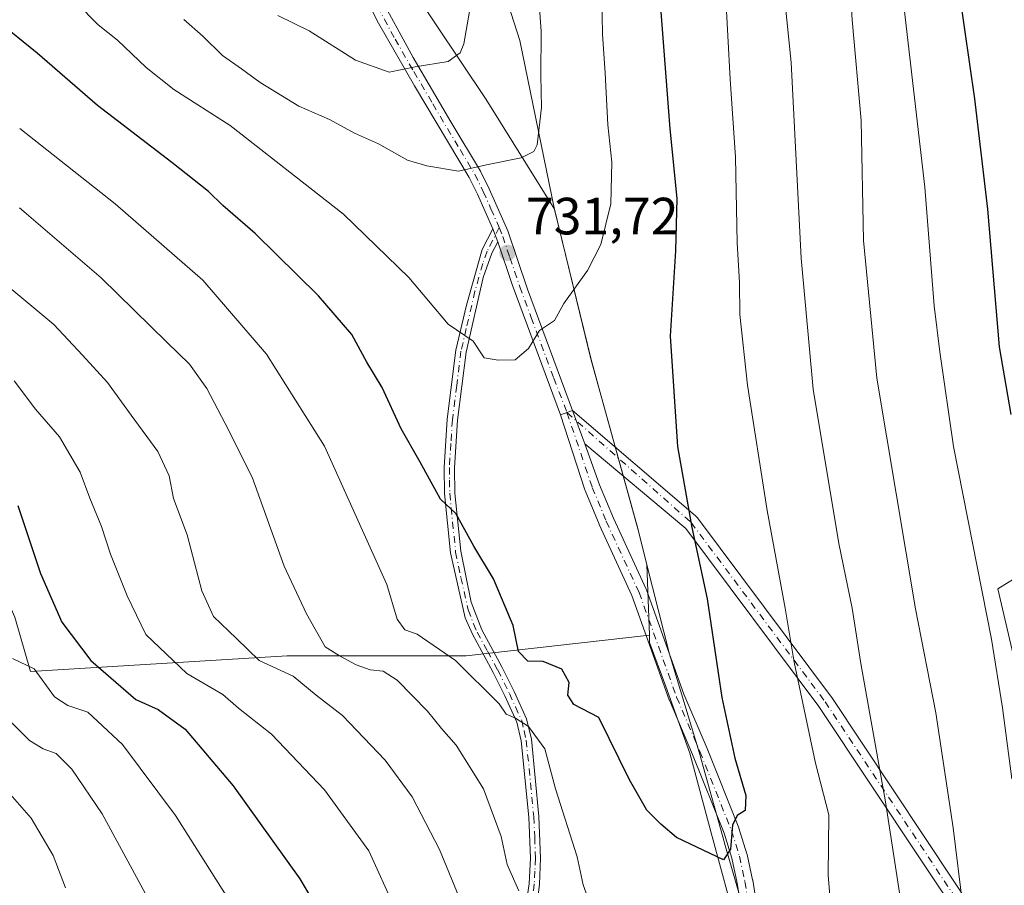
# Model space of a CAD drawing. Units: metres. Extents: x 617445 to 620890, y 4743314 to 4745686.
# Drawn here: x 618009 to 618197, y 4744602 to 4744768 of the extents above; entities that cross this region are included whole.
import ezdxf

# ---------------------------------------------------------------- set-up
doc = ezdxf.new("R2010")
doc.units = ezdxf.units.M
doc.header["$MEASUREMENT"] = 0
doc.linetypes.add('DGN Style 4', pattern=[2.6384748266838614, 1.318413404963828, -0.6592067024819142, 0.001648016756204785, -0.6592067024819142])
for name, color, linetype, lineweight in [('Arbolado forestal CxS', 92, 'Continuous', 0), ('Camino Cxs', 7, 'Continuous', 0), ('Camino eje', 30, 'DGN Style 4', 13), ('Curva de nivel maestra', 30, 'Continuous', 30), ('Curva de nivel normal', 30, 'Continuous', 0), ('Entidad de ámbito territorial', 7, 'Continuous', 0), ('Entidad de ámbito territorial CxS', 92, 'Continuous', 0), ('Núcleo urbano CxS', 7, 'Continuous', 0), ('Pista no pavimentada Cxs', 111, 'Continuous', 0), ('Pista no pavimentada eje', 91, 'DGN Style 4', 0), ('Punto de cota en terreno', 7, 'Continuous', 0), ('Rótulo de punto de cota en terreno', 7, 'Continuous', 0)]:
    doc.layers.add(name, color=color, linetype=linetype, lineweight=lineweight)
doc.styles.add('Style-Arial', font='txt')

# ---------------------------------------------------------------- blocks, each defined once
blk = doc.blocks.new('5PATER')
at = {"layer": 'Núcleo urbano CxS', "linetype": 'Continuous', "lineweight": 0}
h = blk.add_hatch(color=51, dxfattribs=at)
edge = h.paths.add_edge_path()
edge.add_ellipse((0, 0), major_axis=(-0.1095731443231308, -0.1110710700762829), ratio=0.9994222409660322, start_angle=0, end_angle=360)

msp = doc.modelspace()

# ---------------------------------------------------------------- linework, layer by layer
at = {"layer": 'Arbolado forestal CxS', "color": 92, "linetype": 'Continuous', "lineweight": 0}
for points in [[(618145.9057, 4744593.2941, 723.1987999999984), (618140.7348999997, 4744612.293099999, 725.1232000000019), (618136.6244000001, 4744627.4921, 725.6065999999992), (618132.0334999999, 4744640.2709, 726.1010999999999), (618128.9669000005, 4744648.655300001, 726.410799999998), (618128.9130999995, 4744650.094900001, 726.4318000000059), (618128.4108999996, 4744663.590299999, 726.6728000000003), (618126.6747000003, 4744670.4813, 726.8393999999971), (618117.7330999998, 4744702.894099999, 728.4155000000028), (618110.7481000006, 4744731.521299999, 732.2170999999945), (618097.7112999996, 4744752.511700001, 737.9599000000018), (618083.2795000002, 4744774.1601, 742.4928999999976), (618074.2597000003, 4744794.004699999, 745.6254999999946), (618061.6319000004, 4744815.653100001, 748.9216000000015), (618052.6124999998, 4744840.909700001, 753.200100000002), (618043.5931000002, 4744875.1863, 758.2633999999962), (618045.6596999997, 4744878.794299999, 758.4863999999943), (618062.9161, 4744908.922700001, 754.5157999999938), (618062.2544, 4744913.7007, 754.9340999999987), (618060.5889999997, 4744925.735300001, 756.234500000006), (618060.5273000002, 4744926.1743, 756.276199999993), (618058.7852999996, 4744952.330499999, 756.7164000000049), (618055.9444000004, 4744984.6985, 756.4133000000003)], [(617984.0603, 4744884.2071, 751.6184000000068), (618023.7490999997, 4744878.794500001, 757.7888999999996), (618045.6596999997, 4744878.794299999, 758.4863999999943), (618043.5931000002, 4744875.1863, 758.2633999999962), (618052.6124999998, 4744840.909700001, 753.200100000002), (618061.6319000004, 4744815.653100001, 748.9216000000015), (618074.2597000003, 4744794.004699999, 745.6254999999946), (618083.2795000002, 4744774.1601, 742.4928999999976), (618097.7112999996, 4744752.511700001, 737.9599000000018), (618110.7481000006, 4744731.521299999, 732.2170999999945), (618117.7330999998, 4744702.894099999, 728.4155000000028), (618126.6747000003, 4744670.4813, 726.8393999999971), (618128.4108999996, 4744663.590299999, 726.6728000000003), (618128.9130999995, 4744650.094900001, 726.4318000000059), (618093.9045000002, 4744646.0943, 720.5516999999965), (618059.6835000003, 4744646.094500001, 711.5448999999935), (618010.5839000001, 4744643.1193, 694.8659999999945), (618007.6079000002, 4744653.534299999, 696.6113999999943)], [(618045.6596999997, 4744878.794299999, 758.4863999999943), (618043.5931000002, 4744875.1863, 758.2633999999962), (618052.6124999998, 4744840.909700001, 753.200100000002), (618061.6319000004, 4744815.653100001, 748.9216000000015), (618074.2597000003, 4744794.004699999, 745.6254999999946), (618083.2795000002, 4744774.1601, 742.4928999999976), (618097.7112999996, 4744752.511700001, 737.9599000000018), (618110.7481000006, 4744731.521299999, 732.2170999999945), (618117.7330999998, 4744702.894099999, 728.4155000000028), (618126.6747000003, 4744670.4813, 726.8393999999971), (618128.4108999996, 4744663.590299999, 726.6728000000003), (618128.9130999995, 4744650.094900001, 726.4318000000059)], [(618045.6596999997, 4744878.794299999, 758.4863999999943), (618043.5931000002, 4744875.1863, 758.2633999999962), (618052.6124999998, 4744840.909700001, 753.200100000002), (618061.6319000004, 4744815.653100001, 748.9216000000015), (618074.2597000003, 4744794.004699999, 745.6254999999946), (618083.2795000002, 4744774.1601, 742.4928999999976), (618097.7112999996, 4744752.511700001, 737.9599000000018), (618110.7481000006, 4744731.521299999, 732.2170999999945), (618117.7330999998, 4744702.894099999, 728.4155000000028), (618126.6747000003, 4744670.4813, 726.8393999999971), (618128.4108999996, 4744663.590299999, 726.6728000000003), (618128.9130999995, 4744650.094900001, 726.4318000000059)], [(617977.8485000003, 4744571.701900001, 670.3423999999941), (617961.4831999998, 4744607.410900001, 666.3347000000067), (617962.9715, 4744631.216700001, 675.1791999999987), (617967.4354999998, 4744647.583100001, 682.4119999999966), (617959.9965000004, 4744668.4135, 679.5191999999952), (617942.1431999998, 4744708.585899999, 687.6828999999998), (617928.7525000004, 4744730.9045, 691.5344999999943), (617915.3620999996, 4744748.7589, 695.0233000000007), (617918.3384999996, 4744762.149700001, 701.6190999999964), (617927.2654999997, 4744762.149700001, 704.9113000000071), (617940.6561000004, 4744754.710100001, 704.8858999999939), (617970.4129999997, 4744729.416099999, 703.122000000003), (617992.7302000001, 4744690.731100001, 697.9902000000002), (618001.6567000002, 4744666.9253, 696.4330000000045), (618007.6079000002, 4744653.534299999, 696.6113999999943), (618010.5839000001, 4744643.1193, 694.8659999999945), (618059.6835000003, 4744646.094500001, 711.5448999999935), (618093.9045000002, 4744646.0943, 720.5516999999965), (618128.9130999995, 4744650.094900001, 726.4318000000059), (618128.9669000005, 4744648.655300001, 726.410799999998), (618132.0334999999, 4744640.2709, 726.1010999999999), (618136.6244000001, 4744627.4921, 725.6065999999992), (618140.7348999997, 4744612.293099999, 725.1232000000019), (618145.9057, 4744593.2941, 723.1987999999984)], [(618128.9130999995, 4744650.094900001, 726.4318000000059), (618093.9045000002, 4744646.0943, 720.5516999999965), (618059.6835000003, 4744646.094500001, 711.5448999999935), (618010.5839000001, 4744643.1193, 694.8659999999945), (618007.6079000002, 4744653.534299999, 696.6113999999943), (618001.6567000002, 4744666.9253, 696.4330000000045), (617992.7302000001, 4744690.731100001, 697.9902000000002), (617970.4129999997, 4744729.416099999, 703.122000000003), (617940.6561000004, 4744754.710100001, 704.8858999999939), (617927.2654999997, 4744762.149700001, 704.9113000000071), (617918.3384999996, 4744762.149700001, 701.6190999999964), (617915.3620999996, 4744748.7589, 695.0233000000007), (617928.7525000004, 4744730.9045, 691.5344999999943), (617942.1431999998, 4744708.585899999, 687.6828999999998), (617959.9965000004, 4744668.4135, 679.5191999999952), (617967.4354999998, 4744647.583100001, 682.4119999999966), (617962.9715, 4744631.216700001, 675.1791999999987), (617961.4831999998, 4744607.410900001, 666.3347000000067), (617977.8485000003, 4744571.701900001, 670.3423999999941)], [(618204.7030999997, 4744592.990700001, 703.2182999999933), (618201.5970999999, 4744632.968499999, 703.0742000000029), (618195.5137, 4744658.9277, 703.4554999999964), (618208.1089000005, 4744666.7303, 697.7709000000032), (618240.2922999999, 4744681.802100001, 685.2051000000065), (618248.1737000003, 4744663.4911, 682.995299999995), (618255.2326999997, 4744658.5101, 680.8218000000053), (618263.4617, 4744660.5339, 677.4823999999935), (618280.4937000005, 4744669.035700001, 669.9616999999998), (618292.0957000004, 4744657.130700001, 664.9850000000006), (618309.8333000002, 4744660.560500001, 655.741200000004), (618314.3936999999, 4744669.365499999, 654.186400000006), (618309.2669000002, 4744682.5483, 655.556500000006), (618325.3803000003, 4744692.801300001, 647.4743000000017), (618342.2251000004, 4744696.463099999, 639.1852000000072), (618346.6199000003, 4744707.449300001, 636.0627999999997), (618357.6054999996, 4744708.181100001, 631.6074999999983), (618378.1102999998, 4744655.4487, 625.3429000000033), (618392.7581000002, 4744654.716700001, 620.975099999996), (618404.4759000001, 4744642.265699999, 618.9817000000039), (618436.7002999998, 4744627.618100001, 614.4723999999987), (618447.0739000002, 4744613.6053, 614.6849999999977), (618475.7901, 4744587.3915, 607.4150999999983)], [(618346.6199000003, 4744707.449300001, 636.0627999999997), (618342.2251000004, 4744696.463099999, 639.1852000000072), (618325.3803000003, 4744692.801300001, 647.4743000000017), (618309.2669000002, 4744682.5483, 655.556500000006), (618314.3936999999, 4744669.365499999, 654.186400000006), (618309.8333000002, 4744660.560500001, 655.741200000004), (618292.0957000004, 4744657.130700001, 664.9850000000006), (618280.4937000005, 4744669.035700001, 669.9616999999998), (618263.4617, 4744660.5339, 677.4823999999935), (618255.2326999997, 4744658.5101, 680.8218000000053), (618248.1737000003, 4744663.4911, 682.995299999995), (618240.2922999999, 4744681.802100001, 685.2051000000065), (618208.1089000005, 4744666.7303, 697.7709000000032), (618195.5137, 4744658.9277, 703.4554999999964), (618201.5970999999, 4744632.968499999, 703.0742000000029), (618204.7030999997, 4744592.990700001, 703.2182999999933), (618214.0069000004, 4744563.901699999, 703.4863000000041), (618242.1331000002, 4744506.4933, 706.2679999999964), (618326.2150999998, 4744355.230699999, 715.366599999994), (618345.8982999995, 4744347.689300001, 710.984500000006), (618356.8195000002, 4744331.9133, 710.2648999999948)], [(618346.6199000003, 4744707.449300001, 636.0627999999997), (618342.2251000004, 4744696.463099999, 639.1852000000072), (618325.3803000003, 4744692.801300001, 647.4743000000017), (618309.2669000002, 4744682.5483, 655.556500000006), (618314.3936999999, 4744669.365499999, 654.186400000006), (618309.8333000002, 4744660.560500001, 655.741200000004), (618292.0957000004, 4744657.130700001, 664.9850000000006), (618280.4937000005, 4744669.035700001, 669.9616999999998), (618263.4617, 4744660.5339, 677.4823999999935), (618255.2326999997, 4744658.5101, 680.8218000000053), (618248.1737000003, 4744663.4911, 682.995299999995), (618240.2922999999, 4744681.802100001, 685.2051000000065), (618208.1089000005, 4744666.7303, 697.7709000000032), (618195.5137, 4744658.9277, 703.4554999999964), (618201.5970999999, 4744632.968499999, 703.0742000000029), (618204.7030999997, 4744592.990700001, 703.2182999999933), (618214.0069000004, 4744563.901699999, 703.4863000000041), (618242.1331000002, 4744506.4933, 706.2679999999964), (618326.2150999998, 4744355.230699999, 715.366599999994), (618345.8982999995, 4744347.689300001, 710.984500000006), (618356.8195000002, 4744331.9133, 710.2648999999948)], [(618208.1089000005, 4744666.7303, 697.7709000000032), (618195.5137, 4744658.9277, 703.4554999999964), (618201.5970999999, 4744632.968499999, 703.0742000000029)], [(618128.9130999995, 4744650.094900001, 726.4318000000059), (618128.9669000005, 4744648.655300001, 726.410799999998), (618132.0334999999, 4744640.2709, 726.1010999999999), (618136.6244000001, 4744627.4921, 725.6065999999992), (618140.7348999997, 4744612.293099999, 725.1232000000019), (618145.9057, 4744593.2941, 723.1987999999984), (618150.3938999996, 4744578.3543, 722.5390000000043), (618155.6189000001, 4744563.9353, 722.5102000000044), (618162.4145000001, 4744549.017100001, 723.1735999999946), (618169.0953000003, 4744536.8059, 724.0074000000022), (618172.4319000002, 4744528.169700001, 724.3649000000005), (618175.1155000003, 4744515.622099999, 723.7145000000019), (618175.1312999995, 4744515.540200001, 723.7152999999962)], [(618128.9130999995, 4744650.094900001, 726.4318000000059), (618128.9669000005, 4744648.655300001, 726.410799999998), (618132.0334999999, 4744640.2709, 726.1010999999999), (618136.6244000001, 4744627.4921, 725.6065999999992), (618140.7348999997, 4744612.293099999, 725.1232000000019), (618145.9057, 4744593.2941, 723.1987999999984), (618150.3938999996, 4744578.3543, 722.5390000000043), (618155.6189000001, 4744563.9353, 722.5102000000044), (618162.4145000001, 4744549.017100001, 723.1735999999946), (618169.0953000003, 4744536.8059, 724.0074000000022), (618172.4319000002, 4744528.169700001, 724.3649000000005), (618175.1155000003, 4744515.622099999, 723.7145000000019), (618175.1312999995, 4744515.540200001, 723.7152999999962)]]:
    msp.add_polyline3d(points, dxfattribs=at)
at = {"layer": 'Camino Cxs', "color": 7, "linetype": 'Continuous', "lineweight": 0, "extrusion": (0.03264664279453586, 0.01210177277952552, 0.999393688097858), "elevation": 78326.7942727437, "flags": 128}
msp.add_lwpolyline([(4234024.540223053, -2227345.475418217), (4234024.540223052, -2227347.951186874)], dxfattribs=at)
at = {"layer": 'Camino Cxs', "color": 7, "linetype": 'Continuous', "lineweight": 0, "extrusion": (0.03565160354441794, -0.09796727010142889, 0.9945508419148743), "elevation": -442063.1472900421, "flags": 128}
msp.add_lwpolyline([(2203404.87593845, 4224181.266398452), (2203404.87593845, 4224188.077733653)], dxfattribs=at)
msp.add_lwpolyline([(2203404.87593845, 4224181.266398452), (2203404.87593845, 4224188.077733653)], dxfattribs=at)
at = {"layer": 'Camino Cxs', "color": 7, "linetype": 'Continuous', "lineweight": 0}
for points in [[(618147.3608999997, 4744592.3115, 724.2801000000036), (618145.7052999996, 4744602.682499999, 724.6187000000064), (618144.6683, 4744607.4571, 725.073000000004), (618143.1853, 4744612.2181, 726.9421000000002), (618137.1737000003, 4744627.2667, 728.8506999999955), (618132.7408999996, 4744637.630100001, 728.5997000000062), (618132.7090999996, 4744637.710700001, 728.6054000000004), (618125.5601000005, 4744657.6819, 726.9713000000047), (618119.3180999998, 4744671.2117, 729.1346000000049), (618119.2938999999, 4744671.2667, 729.136599999998), (618116.6139000002, 4744677.7467, 728.8899999999995), (618116.5790999997, 4744677.8397, 728.898199999996), (618111.9200999998, 4744692.1801, 728.770399999994), (618114.2401000002, 4744693.040100001, 728.6842000000034), (618116.5566999996, 4744686.6743, 727.9741000000067), (618119.4051000001, 4744678.8475, 727.7312999999995), (618122.0547000002, 4744672.441099999, 727.6493000000046), (618128.3120999997, 4744658.878500001, 727.5739000000032), (618128.3608999997, 4744658.759299999, 727.5650000000023), (618135.5170999998, 4744638.768300001, 726.9285999999993), (618139.9530999997, 4744628.396500001, 727.2452999999952), (618146.0094999997, 4744613.233100001, 725.5725999999996), (618146.0321000004, 4744613.166099999, 725.5532999999997), (618147.5521, 4744608.2861, 724.5690999999933), (618147.5859000003, 4744608.158500001, 724.5864000000003), (618148.6458999999, 4744603.2785, 725.136799999993), (618148.6593000004, 4744603.208500001, 725.142200000002), (618150.3035000004, 4744592.908700001, 727.6284000000014)], [(618147.3608999997, 4744592.3115, 724.2801000000036), (618145.7052999996, 4744602.682499999, 724.6187000000064), (618144.6683, 4744607.4571, 725.073000000004), (618143.1853, 4744612.2181, 726.9421000000002), (618137.1737000003, 4744627.2667, 728.8506999999955), (618132.7408999996, 4744637.630100001, 728.5997000000062), (618132.7090999996, 4744637.710700001, 728.6054000000004), (618125.5601000005, 4744657.6819, 726.9713000000047), (618119.3180999998, 4744671.2117, 729.1346000000049), (618119.2938999999, 4744671.2667, 729.136599999998), (618116.6139000002, 4744677.7467, 728.8899999999995), (618116.5790999997, 4744677.8397, 728.898199999996), (618111.9200999998, 4744692.1801, 728.770399999994)], [(618190.6694999998, 4744592.276699999, 710.5767999999953), (618161.2912999997, 4744636.449899999, 719.0017999999982), (618135.8639000002, 4744670.493100001, 725.477899999998), (618116.5566999996, 4744686.6743, 727.9741000000067), (618114.2401000002, 4744693.040100001, 728.6842000000034), (618137.7238999996, 4744672.8619, 725.0601000000024), (618137.8657000001, 4744672.757300001, 725.0921999999993), (618137.9940999999, 4744672.6369, 725.1131000000024), (618138.1076999997, 4744672.5023, 725.1227000000072), (618163.7194999997, 4744638.212300001, 717.2170000000042), (618163.7666999997, 4744638.145300001, 717.2063000000054), (618193.1882999997, 4744593.9069, 707.7661999999983)], [(618114.2401000002, 4744693.040100001, 728.6842000000034), (618137.7238999996, 4744672.8619, 725.0601000000024), (618137.8657000001, 4744672.757300001, 725.0921999999993), (618137.9940999999, 4744672.6369, 725.1131000000024), (618138.1076999997, 4744672.5023, 725.1227000000072), (618163.7194999997, 4744638.212300001, 717.2170000000042), (618163.7666999997, 4744638.145300001, 717.2063000000054), (618193.1882999997, 4744593.9069, 707.7661999999983)], [(618116.5566999996, 4744686.6743, 727.9741000000067), (618119.4051000001, 4744678.8475, 727.7312999999995), (618122.0547000002, 4744672.441099999, 727.6493000000046), (618128.3120999997, 4744658.878500001, 727.5739000000032), (618128.3608999997, 4744658.759299999, 727.5650000000023), (618135.5170999998, 4744638.768300001, 726.9285999999993), (618139.9530999997, 4744628.396500001, 727.2452999999952), (618146.0094999997, 4744613.233100001, 725.5725999999996), (618146.0321000004, 4744613.166099999, 725.5532999999997), (618147.5521, 4744608.2861, 724.5690999999933), (618147.5859000003, 4744608.158500001, 724.5864000000003), (618148.6458999999, 4744603.2785, 725.136799999993), (618148.6593000004, 4744603.208500001, 725.142200000002), (618150.3035000004, 4744592.908700001, 727.6284000000014)], [(618190.6694999998, 4744592.276699999, 710.5767999999953), (618161.2912999997, 4744636.449899999, 719.0017999999982), (618135.8639000002, 4744670.493100001, 725.477899999998), (618116.5566999996, 4744686.6743, 727.9741000000067)]]:
    msp.add_polyline3d(points, dxfattribs=at)
at = {"layer": 'Camino eje', "color": 30, "linetype": 'DGN Style 4', "lineweight": 13}
for points in [[(618113.1601, 4744692.640100001, 728.5843000000023), (618136.9058999997, 4744671.604699999, 725.0414000000019), (618162.5176999997, 4744637.3147, 717.6321000000025), (618191.9392999997, 4744593.076099999, 708.7372999999934)], [(618113.1601, 4744692.640100001, 728.5843000000023), (618118.0000999998, 4744678.3201, 728.0832999999984), (618120.6801000005, 4744671.840100001, 728.3644999999962), (618126.9501, 4744658.2501, 727.0528999999952), (618134.1201, 4744638.220100001, 727.6916999999958), (618138.5601000005, 4744627.840100001, 727.9192999999942), (618144.6001000004, 4744612.720100001, 726.2831000000006), (618146.1201, 4744607.840100001, 724.8300000000019), (618147.1801000005, 4744602.960100001, 724.5095000000001), (618148.8400999998, 4744592.5601, 725.895399999994)]]:
    msp.add_polyline3d(points, dxfattribs=at)
at = {"layer": 'Curva de nivel maestra', "color": 30, "linetype": 'Continuous', "lineweight": 30, "flags": 128}
for points, elevation in [([(618129.75, 4744786.720100001), (618132.7999999998, 4744746.880100001), (618134.1799999997, 4744733.550100001), (618133.9299999997, 4744723.550100001), (618132.8700000001, 4744707.220100001), (618134.2999999998, 4744686.140100001), (618137.0199999996, 4744670.6501), (618139.9500000002, 4744657.030099999), (618142.7599999999, 4744638.170100001), (618145.2199999997, 4744626.5601), (618147.3799999999, 4744619.440099999), (618147.2100000001, 4744616.520099999), (618145.6699999999, 4744615.5701), (618144.7800000003, 4744613.7401), (618144.4400000004, 4744609.1801), (618143.0499999998, 4744607.120100001), (618134.1200000001, 4744611.4001), (618131.0800000001, 4744613.960100001), (618128.4400000004, 4744616.640100001), (618125.1100000005, 4744622.4301), (618119.25, 4744634.3301), (618114.4500000002, 4744636.790100001), (618113.3399999999, 4744638.620100001), (618113.5499999998, 4744641.020099999), (618112.1600000003, 4744643.5801), (618108.6399999997, 4744645.0601), (618105.6699999999, 4744645.0801), (618103.8799999999, 4744646.960100001), (618102.8499999996, 4744651.9301), (618099.1100000005, 4744660.860099999), (618095.3700000001, 4744667.110099999), (618091.9000000004, 4744673.3201), (618089, 4744676.0801), (618085.0800000001, 4744683.1601), (618081.4400000004, 4744689.5001), (618077.8200000003, 4744697.450099999), (618074.8899999997, 4744702.270099999), (618072.0099999999, 4744707.5601), (618065.6900000004, 4744714.9801), (618053.5599999996, 4744726.9001), (618047.3499999996, 4744732.2501), (618044.6200000001, 4744734.920100001), (618037.6299999999, 4744740.440099999), (618023.4199999999, 4744751.350099999), (618011.9000000004, 4744761.3301), (618004.1100000005, 4744767.610099999)], 725), ([(618198.0999999996, 4744692.2401), (618195.8099999996, 4744705.220100001), (618193.5800000001, 4744731.550100001), (618191.1200000001, 4744752.600099999), (618188.25, 4744772.5601)], 700), ([(618008.1799999997, 4744674.880100001), (618012.4900000002, 4744661.880100001), (618016.5899999999, 4744652.550100001), (618022.1399999997, 4744645.220100001), (618030.7699999996, 4744637.780099999), (618035.0199999996, 4744635.890100001), (618040.1900000004, 4744632.110099999), (618049.3700000001, 4744621.2401), (618062.0899999999, 4744603.5001), (618067.9500000002, 4744593.520099999)], 700)]:
    msp.add_lwpolyline(points, dxfattribs=dict(at, elevation=elevation))
at = {"layer": 'Curva de nivel normal', "color": 30, "linetype": 'Continuous', "lineweight": 0, "flags": 128}
for points, elevation in [([(618151.9199999999, 4744799.810000001), (618155.9900000002, 4744759.560000001), (618157.9400000004, 4744722.189999999), (618160.1900000004, 4744697.119999999), (618165.1299999999, 4744667.609999999), (618167.7000000002, 4744655.220000001), (618169.3200000003, 4744644.630000001), (618174.0499999998, 4744618.220000001), (618178.2599999999, 4744590.880000001)], 715), ([(618167.0999999996, 4744776.82), (618167.6799999997, 4744767.730000001), (618169.4100000003, 4744748.470000001), (618169.8600000005, 4744725.539999999), (618172.4199999999, 4744699.210000001), (618179.7999999998, 4744655.130000001), (618183.6799999997, 4744635.220000001), (618187, 4744613.220000001), (618188.8600000005, 4744598.220000001)], 709.9999999999999), ([(618176.7300000006, 4744777.66), (618181.5800000001, 4744735.76), (618183.3499999996, 4744713.050000001), (618184.4400000004, 4744704.230000001), (618187.04, 4744686.16), (618194.3099999996, 4744649.32), (618196.4400000004, 4744636.17), (618198.2000000002, 4744622.59)], 705), ([(618039.9500000002, 4744767.77), (618043.5599999996, 4744764.600000001), (618047.3099999996, 4744760.91), (618050.9299999997, 4744758.380000001), (618054.5, 4744755.730000001), (618061.8799999999, 4744751.25), (618067.75, 4744748.66), (618072.5300000003, 4744746.08), (618077.1399999997, 4744744.02), (618082.6699999999, 4744740.880000001), (618086.3899999997, 4744739.800000001), (618092.4199999999, 4744738.77), (618097.7699999996, 4744739.980000001), (618104.4299999997, 4744741.34), (618106.8200000003, 4744742.539999999), (618107.4400000004, 4744743.859999999), (618108.3099999996, 4744750.939999999), (618108.1600000003, 4744757.060000001), (618108.2400000002, 4744765.5), (618107.4900000002, 4744776.359999999)], 735), ([(618143.4600000001, 4744773.01), (618144.3300000001, 4744756.4), (618145.3600000005, 4744741.439999999), (618145.7100000001, 4744725.119999999), (618146.1600000003, 4744717.49), (618146.2199999997, 4744711.359999999), (618147.6399999997, 4744697.880000001), (618151.4000000004, 4744673.880000001), (618154.8700000001, 4744655.24), (618156.5999999996, 4744644.890000001), (618160.6600000003, 4744625.600000001), (618163.2100000001, 4744615.689999999), (618163.0599999996, 4744604.140000001), (618163.9100000003, 4744594.220000001)], 720.0000000000001), ([(618019.4800000006, 4744770.9), (618023.5599999996, 4744766.76), (618027.25, 4744763.82), (618032.7300000006, 4744758.600000001), (618038.0300000003, 4744754.439999999), (618048.7599999999, 4744747.52), (618070.4299999997, 4744730.58), (618082.9100000003, 4744718.460000001), (618090.4199999999, 4744709.539999999), (618095.2300000006, 4744706.310000001), (618097.3600000005, 4744703.100000001), (618099.9800000006, 4744702.67), (618103.2800000003, 4744702.699999999), (618105.8200000003, 4744704.869999999), (618107.8899999997, 4744708.34), (618110.7999999998, 4744710.27), (618112.54, 4744713.470000001), (618117.0899999999, 4744719.77), (618119.6200000001, 4744724.779999999), (618121.5300000003, 4744732.52), (618121.7599999999, 4744740.52), (618121, 4744747.630000001), (618120.4800000006, 4744757.550000001), (618119.9299999997, 4744764.970000001), (618119.7999999998, 4744772.220000001)], 730), ([(618057.8799999999, 4744768.550000001), (618063.8499999996, 4744765.65), (618072.7400000002, 4744760.050000001), (618079.1399999997, 4744757.74), (618084.1399999997, 4744758.720000001), (618090.4699999997, 4744759.77), (618092.7599999999, 4744761.4), (618093.4600000001, 4744763.130000001), (618094.9699999997, 4744771.91)], 740), ([(618117.9500000002, 4744597.550000001), (618116.2699999996, 4744602.33), (618115.0899999999, 4744607.680000001), (618110.9800000006, 4744620.67), (618108.9100000003, 4744628.33), (618105.7800000003, 4744632.58), (618103.3399999999, 4744634.180000001), (618101.5199999996, 4744634.939999999), (618100.1799999997, 4744636.92), (618091.8799999999, 4744645.210000001), (618084.5099999999, 4744650.289999999), (618082.1799999997, 4744651.07), (618080.7199999997, 4744653.130000001), (618078.7100000001, 4744659.789999999), (618066.8200000003, 4744686.230000001), (618055.75, 4744703.83), (618043.54, 4744717.960000001), (618026.8200000003, 4744732.560000001), (618008.54, 4744746.949999999)], 720.0000000000001), ([(618103.9800000006, 4744601.210000001), (618101.75, 4744606.230000001), (618100.5700000003, 4744611.58), (618097.1900000004, 4744620.67), (618091.9600000001, 4744629.039999999), (618089.1500000004, 4744632.230000001), (618086.4800000006, 4744635.560000001), (618080.7300000006, 4744641.470000001), (618078.0199999996, 4744643.220000001), (618075.5300000003, 4744643.42), (618072.8499999996, 4744644.380000001), (618069.6799999997, 4744646.140000001), (618066.9199999999, 4744647.869999999), (618063.3899999997, 4744654.180000001), (618059.0899999999, 4744663.289999999), (618053, 4744680.289999999), (618047.8399999999, 4744690.57), (618044.3099999996, 4744697.24), (618040.9800000006, 4744701.92), (618036.7100000001, 4744706.060000001), (618024.1299999999, 4744718.41), (618008.4900000002, 4744731.800000001)], 715), ([(618092.4800000006, 4744600.109999999), (618088.8099999996, 4744609.060000001), (618083.5899999999, 4744619.15), (618078.3799999999, 4744626.199999999), (618070.2199999997, 4744634.730000001), (618065.2199999997, 4744638.630000001), (618060.8200000003, 4744642.26), (618054.3200000003, 4744645.199999999), (618050.0099999999, 4744649.460000001), (618045.5800000001, 4744653.66), (618043.3600000005, 4744658.58), (618040.5800000001, 4744669.25), (618037.9400000004, 4744676.220000001), (618037.1399999997, 4744680.550000001), (618034.9800000006, 4744685.199999999), (618029.8200000003, 4744692.17), (618025.3300000001, 4744698.359999999), (618020.5599999996, 4744703.630000001), (618015.0800000001, 4744709.460000001), (618005.1299999999, 4744717.75)], 709.9999999999999), ([(618080.2999999998, 4744597.75), (618075.3099999996, 4744608.82), (618066.8200000003, 4744620.51), (618056.6799999997, 4744631.16), (618050.3600000005, 4744636.09), (618047.3499999996, 4744638.74), (618040.5, 4744642.76), (618032.6399999997, 4744650.210000001), (618029.0999999996, 4744657.600000001), (618025.8799999999, 4744665.539999999), (618024.2000000002, 4744670.869999999), (618021.9199999999, 4744676.279999999), (618020.0800000001, 4744681.230000001), (618016.1600000003, 4744687.970000001), (618011.5899999999, 4744693.310000001), (618007.4699999997, 4744698.720000001)], 705), ([(618048.9100000003, 4744598.880000001), (618038.3099999996, 4744615.609999999), (618028.1900000004, 4744629.16), (618021.5800000001, 4744635.32), (618017.7400000002, 4744636.65), (618015.1900000004, 4744638.27), (618011.2999999998, 4744643.66), (618007.1799999997, 4744645.619999999)], 695), ([(618033.3600000005, 4744599.220000001), (618024.3300000001, 4744615.930000001), (618018.5099999999, 4744624.470000001), (618015.5, 4744627.430000001), (618013.04, 4744628.33), (618010.4199999999, 4744629.960000001), (618005.3499999996, 4744635.01)], 690), ([(618006.2999999998, 4744620.180000001), (618010.7300000006, 4744615.060000001), (618014.9299999997, 4744607.939999999), (618017.29, 4744601.789999999)], 685)]:
    msp.add_lwpolyline(points, dxfattribs=dict(at, elevation=elevation))
at = {"layer": 'Entidad de ámbito territorial', "color": 7, "linetype": 'Continuous', "lineweight": 0, "flags": 128}
msp.add_lwpolyline([(618097.3669999999, 4744784.888000002), (618104.1270000013, 4744763.756), (618110.7800000017, 4744731.439), (618117.7650000005, 4744702.812000004), (618119.5160000017, 4744696.465000001), (618126.7060000022, 4744670.399000002), (618128.4430000006, 4744663.507999999), (618132.7380000004, 4744646.460000002), (618138.450000001, 4744627.728000001), (618142.9300000003, 4744611.528000004), (618143.387, 4744609.876000001), (618150.9760000019, 4744583.671000003)], dxfattribs=at)
msp.add_lwpolyline([(618097.3669999999, 4744784.888000002), (618104.1270000013, 4744763.756), (618110.7800000017, 4744731.439), (618117.7650000005, 4744702.812000004), (618119.5160000017, 4744696.465000001), (618126.7060000022, 4744670.399000002), (618128.4430000006, 4744663.507999999), (618132.7380000004, 4744646.460000002), (618138.450000001, 4744627.728000001), (618142.9300000003, 4744611.528000004), (618143.387, 4744609.876000001), (618150.9760000019, 4744583.671000003)], dxfattribs=at)
at = {"layer": 'Entidad de ámbito territorial CxS', "color": 92, "linetype": 'Continuous', "lineweight": 0, "flags": 128}
for points in [[(618097.3669999993, 4744784.888), (618104.1270000007, 4744763.755999999), (618110.7800000011, 4744731.438999999), (618117.7649999999, 4744702.812000002), (618119.5159999989, 4744696.465), (618126.7059999994, 4744670.399000001), (618128.4429999999, 4744663.507999999), (618132.7379999999, 4744646.460000001), (618138.4500000004, 4744627.728), (618142.9299999997, 4744611.528000002), (618143.3869999994, 4744609.876), (618150.9759999991, 4744583.671000001)], [(618150.9759999991, 4744583.671000001), (618143.3869999994, 4744609.876), (618142.9299999997, 4744611.528000002), (618138.4500000004, 4744627.728), (618132.7379999999, 4744646.460000001), (618128.4429999999, 4744663.507999999), (618126.7059999994, 4744670.399000001), (618119.5159999989, 4744696.465), (618117.7649999999, 4744702.812000002), (618110.7800000011, 4744731.438999999), (618104.1270000007, 4744763.755999999), (618097.3669999993, 4744784.888)]]:
    msp.add_lwpolyline(points, dxfattribs=at)
at = {"layer": 'Pista no pavimentada Cxs', "color": 111, "linetype": 'Continuous', "lineweight": 0, "extrusion": (0.05720969111993651, -0.1465998334184684, 0.9875401460617381), "elevation": -659491.3064570245, "flags": 128}
msp.add_lwpolyline([(2300717.282248466, 4143218.505330723), (2300717.282248466, 4143215.831331354)], dxfattribs=at)
msp.add_lwpolyline([(2300717.282248466, 4143218.505330723), (2300717.282248466, 4143215.831331354)], dxfattribs=at)
at = {"layer": 'Pista no pavimentada Cxs', "color": 111, "linetype": 'Continuous', "lineweight": 0, "extrusion": (-0.8817720651973376, -0.3541246618941633, 0.311566604237307), "elevation": -2225019.277860664, "flags": 128}
msp.add_lwpolyline([(-4172539.346764173, 730322.7872874496), (-4172565.968944227, 730325.0749578059), (-4172574.552963564, 730326.6626881704)], dxfattribs=at)
at = {"layer": 'Pista no pavimentada Cxs', "color": 111, "linetype": 'Continuous', "lineweight": 0, "extrusion": (0.03264664279453586, 0.01210177277952552, 0.999393688097858), "elevation": 78326.7942727437, "flags": 128}
msp.add_lwpolyline([(4234024.540223053, -2227345.475418217), (4234024.540223052, -2227347.951186874)], dxfattribs=at)
at = {"layer": 'Pista no pavimentada Cxs', "color": 111, "linetype": 'Continuous', "lineweight": 0}
for points in [[(618098.9600999998, 4744727.7601, 732.8736999999965), (618096.0301000001, 4744734.4001, 734.0987000000023), (618094.4600999998, 4744737.610099999, 734.7949999999983), (618084.0401, 4744755.100099999, 739.7198999999965), (618076.8501000004, 4744767.5701, 742.2535999999964), (618074.7001, 4744772.040100001, 743.2468999999984), (618063.7100999998, 4744799.550100001, 747.9226000000053), (618056.2901, 4744817.780099999, 749.8173999999999), (618046.2001, 4744843.040100001, 754.7575999999973), (618040.9700999996, 4744850.4801, 755.5843000000023), (618037.9301000005, 4744855.520099999, 755.921199999997), (618031.8501000004, 4744862.1601, 755.7822000000016), (618025.0900999998, 4744866.800100001, 755.7998999999982), (618017.2100999998, 4744870.800100001, 755.4905)], [(618036.8800999997, 4744872.190099999, 757.3098000000027), (618036.9301000005, 4744869.840100001, 756.9685000000028), (618038.1300999997, 4744866.800100001, 756.8978000000062), (618042.5701000001, 4744857.7301, 755.6670000000014), (618048.6101000002, 4744843.710100001, 755.2225999999937), (618056.6700999998, 4744823.280099999, 751.3678999999976), (618059.2500999998, 4744817.120100001, 749.8929000000062), (618066.0100999996, 4744800.4801, 748.498900000006), (618076.9501, 4744773.090100001, 742.8540000000066), (618083.7301000003, 4744760.5601, 741.6316999999982), (618090.9700999996, 4744748.2401, 738.1181999999973), (618096.6501000002, 4744738.800100001, 735.2246000000015), (618098.2901, 4744735.440099999, 734.1475999999967), (618101.8501000004, 4744727.360099999, 732.2538000000059), (618105.6101000002, 4744716.2601, 730.8335999999982), (618114.2401000002, 4744693.040100001, 728.6842000000034)], [(618076.9501, 4744773.090100001, 742.8540000000066), (618083.7301000003, 4744760.5601, 741.6316999999982), (618090.9700999996, 4744748.2401, 738.1181999999973), (618096.6501000002, 4744738.800100001, 735.2246000000015), (618098.2901, 4744735.440099999, 734.1475999999967), (618101.8501000004, 4744727.360099999, 732.2538000000059), (618105.6101000002, 4744716.2601, 730.8335999999982), (618114.2401000002, 4744693.040100001, 728.6842000000034), (618111.9200999998, 4744692.1801, 728.770399999994), (618102.6601, 4744717.1501, 730.9441999999982), (618099.9200999998, 4744725.300100001, 732.452900000004), (618098.9600999998, 4744727.7601, 732.8736999999965), (618096.0301000001, 4744734.4001, 734.0987000000023), (618094.4600999998, 4744737.610099999, 734.7949999999983), (618084.0401, 4744755.100099999, 739.7198999999965), (618076.8501000004, 4744767.5701, 742.2535999999964), (618074.7001, 4744772.040100001, 743.2468999999984)], [(618103.9501, 4744589.530099999, 718.1396999999997), (618105.9101, 4744602.5101, 717.2427000000025), (618106.1601, 4744607.440099999, 718.1962999999961), (618105.8400999998, 4744615.280099999, 721.6419000000024), (618104.4001000002, 4744629.840100001, 725.172900000005), (618103.5601000005, 4744633.440099999, 724.047200000001), (618101.2801000001, 4744638.4801, 727.9873999999982), (618099.0401, 4744642.960100001, 724.9609999999958), (618095.0800999999, 4744650.2401, 722.9087000000001), (618093.7100999998, 4744653.4101, 723.0442999999942), (618090.9001000002, 4744665.790100001, 724.544399999999), (618089.7701000003, 4744677.140100001, 725.8791999999958), (618089.6901000004, 4744682.130100001, 726.5592000000034), (618090.2801000001, 4744691.360099999, 727.585699999996), (618091.9301000005, 4744704.5601, 729.2899999999936), (618093.9700999996, 4744713.200099999, 731.3617999999989), (618096.9700999996, 4744723.840100001, 733.0219999999972), (618098.9600999998, 4744727.7601, 732.8736999999965), (618099.9200999998, 4744725.300100001, 732.452900000004), (618098.8101000005, 4744723.120100001, 732.5028000000021), (618097.1700999998, 4744718.460100001, 731.6848000000027), (618093.8701, 4744704.210100001, 729.421100000007), (618092.2500999998, 4744691.1801, 727.8702000000048), (618091.6601, 4744682.0801, 727.200800000006), (618091.7301000003, 4744677.2501, 725.8999000000041), (618092.8400999998, 4744666.110099999, 725.1300000000047), (618094.8501000004, 4744656.370100001, 723.9087000000001), (618096.8601000002, 4744651.110099999, 724.1410000000033), (618100.7901, 4744643.870100001, 727.3981000000058), (618103.0601000005, 4744639.3301, 728.926099999997), (618105.4401000004, 4744634.0801, 726.2660999999936), (618106.3501000004, 4744630.1601, 724.7777999999962), (618107.8101000005, 4744615.420100001, 721.1450000000042), (618108.1300999997, 4744607.4301, 717.9326000000001), (618107.8901000004, 4744602.4801, 716.3113000000012), (618106.6700999998, 4744592.470100001, 717.7528000000021)], [(618103.9501, 4744589.530099999, 718.1396999999997), (618105.9101, 4744602.5101, 717.2427000000025), (618106.1601, 4744607.440099999, 718.1962999999961), (618105.8400999998, 4744615.280099999, 721.6419000000024), (618104.4001000002, 4744629.840100001, 725.172900000005), (618103.5601000005, 4744633.440099999, 724.047200000001), (618101.2801000001, 4744638.4801, 727.9873999999982), (618099.0401, 4744642.960100001, 724.9609999999958), (618095.0800999999, 4744650.2401, 722.9087000000001), (618093.7100999998, 4744653.4101, 723.0442999999942), (618090.9001000002, 4744665.790100001, 724.544399999999), (618089.7701000003, 4744677.140100001, 725.8791999999958), (618089.6901000004, 4744682.130100001, 726.5592000000034), (618090.2801000001, 4744691.360099999, 727.585699999996), (618091.9301000005, 4744704.5601, 729.2899999999936), (618093.9700999996, 4744713.200099999, 731.3617999999989), (618096.9700999996, 4744723.840100001, 733.0219999999972), (618098.9600999998, 4744727.7601, 732.8736999999965)], [(618099.9200999998, 4744725.300100001, 732.452900000004), (618098.8101000005, 4744723.120100001, 732.5028000000021), (618097.1700999998, 4744718.460100001, 731.6848000000027), (618093.8701, 4744704.210100001, 729.421100000007), (618092.2500999998, 4744691.1801, 727.8702000000048), (618091.6601, 4744682.0801, 727.200800000006), (618091.7301000003, 4744677.2501, 725.8999000000041), (618092.8400999998, 4744666.110099999, 725.1300000000047), (618094.8501000004, 4744656.370100001, 723.9087000000001), (618096.8601000002, 4744651.110099999, 724.1410000000033), (618100.7901, 4744643.870100001, 727.3981000000058), (618103.0601000005, 4744639.3301, 728.926099999997), (618105.4401000004, 4744634.0801, 726.2660999999936), (618106.3501000004, 4744630.1601, 724.7777999999962), (618107.8101000005, 4744615.420100001, 721.1450000000042), (618108.1300999997, 4744607.4301, 717.9326000000001), (618107.8901000004, 4744602.4801, 716.3113000000012), (618106.6700999998, 4744592.470100001, 717.7528000000021)]]:
    msp.add_polyline3d(points, dxfattribs=at)
at = {"layer": 'Pista no pavimentada eje', "color": 91, "linetype": 'DGN Style 4', "lineweight": 0}
for points in [[(618028.2934999998, 4744872.394900001, 756.0721999999951), (618038.0301000001, 4744861.1601, 755.7644), (618040.2500999998, 4744856.6251, 755.5393999999943), (618041.7701000003, 4744854.1051, 755.5025000000023), (618044.7901, 4744847.095100001, 754.946100000001), (618047.4051000001, 4744843.3751, 754.7102000000014), (618051.4351000005, 4744833.1601, 753.2675000000019), (618056.4801000003, 4744820.530099999, 750.5850999999967), (618057.7701000003, 4744817.450099999, 749.6444000000047), (618061.4801000003, 4744808.335100001, 749.4784999999974), (618064.8601000002, 4744800.015100001, 748.172900000005), (618075.8251, 4744772.565099999, 743.0345999999992), (618076.9001000002, 4744770.3301, 742.5476999999955), (618080.2901, 4744764.065099999, 742.1061999999947), (618083.8850999996, 4744757.8301, 740.5448999999935), (618087.5050999997, 4744751.670100001, 738.7045999999973), (618092.7150999998, 4744742.925100001, 736.2446999999956), (618095.5551000005, 4744738.2051, 734.9569000000047), (618097.1601, 4744734.920100001, 733.9400000000023), (618098.6250999998, 4744731.600099999, 733.4275999999954), (618100.1999000004, 4744728.0253, 732.7194000000018)], [(618100.1999000004, 4744728.0253, 732.7194000000018), (618097.8901000004, 4744723.4801, 732.7305000000051), (618097.0701000001, 4744721.1501, 732.496499999994), (618095.5701000001, 4744715.8301, 731.6012999999948), (618093.9200999998, 4744708.7051, 730.0105999999942), (618092.9001000002, 4744704.3851, 729.2988000000041), (618092.0751, 4744697.7851, 728.6993999999977), (618091.2651000004, 4744691.270099999, 727.7234000000027), (618090.9700999996, 4744686.720100001, 727.640400000004), (618090.6750999996, 4744682.1051, 726.8818000000028), (618090.7100999998, 4744679.690099999, 726.390400000004), (618090.7500999998, 4744677.1951, 725.8913999999932), (618091.8701, 4744665.950099999, 724.8087999999989), (618092.8750999998, 4744661.0801, 723.4726999999984), (618094.2801000001, 4744654.890100001, 723.4912999999942), (618095.2851, 4744652.2601, 723.8506000000052), (618095.9700999996, 4744650.675100001, 723.4891999999965), (618097.9501, 4744647.0351, 722.7409999999945), (618099.9151, 4744643.415100001, 726.2241000000067), (618102.1700999998, 4744638.905099999, 728.2350000000006), (618103.3101000005, 4744636.3851, 726.8141000000034), (618104.5000999998, 4744633.7601, 725.1606000000029), (618104.9550999999, 4744631.800100001, 724.4902000000002), (618105.3750999998, 4744630.0001, 724.9101999999984), (618106.8251, 4744615.350099999, 721.0825999999943), (618106.9851000002, 4744611.4301, 721.1591000000044), (618107.1451000003, 4744607.4351, 717.6104999999953), (618107.0251000002, 4744604.960100001, 716.9784000000074), (618106.9001000002, 4744602.495100001, 716.3874000000069), (618106.2901, 4744597.4901, 716.7302999999956)], [(618100.1999000004, 4744728.0253, 732.7194000000018), (618100.8850999996, 4744726.3301, 732.3485999999976), (618102.2550999997, 4744722.255100001, 731.6591999999946), (618104.1350999996, 4744716.7051, 730.9051999999938), (618106.3119000001, 4744710.834899999, 730.3559999999999), (618110.6268999996, 4744699.2249, 730.1049000000058), (618113.1601, 4744692.640100001, 728.5843000000023)]]:
    msp.add_polyline3d(points, dxfattribs=at)

# ---------------------------------------------------------------- block references
at = {"layer": 'Punto de cota en terreno', "color": 7, "linetype": 'Continuous', "lineweight": 0, "xscale": 10, "yscale": 10, "zscale": 10}
msp.add_blockref('5PATER', (618101.79, 4744723.180000001, 731.7200000000012), dxfattribs=at)

# ---------------------------------------------------------------- texts
at = {"layer": 'Rótulo de punto de cota en terreno', "color": 7, "linetype": 'Continuous', "lineweight": 0, "style": 'Style-Arial'}
msp.add_text('731,72', height=7.000000000000002, dxfattribs=at).set_placement((618105.3178000003, 4744726.707800001))

doc.saveas('drawing.dxf')
